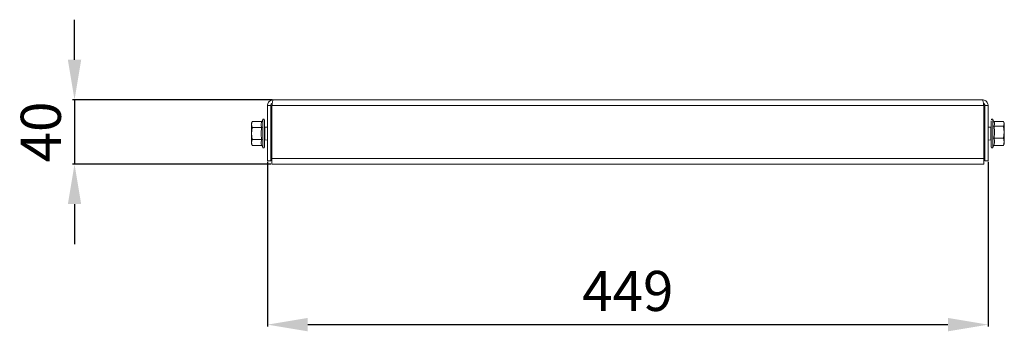
# Model space of a CAD drawing. Units: millimetres. Extents: x 1479 to 5043, y 494 to 3183.
# Drawn here: x 2596 to 3209, y 982 to 1177 of the extents above; entities that cross this region are included whole.
import ezdxf

# ---------------------------------------------------------------- set-up
doc = ezdxf.new("R2010")
doc.units = ezdxf.units.MM
doc.layers.add('2', color=7, linetype='Continuous')
doc.styles.get("Standard").update_dxf_attribs({"font": 'arial.ttf'})
doc.dimstyles.new('ISO-25', dxfattribs={"dimtxt": 2.5, "dimasz": 2.5, "dimexe": 1.25, "dimexo": 0.625, "dimtad": 1, "dimtxsty": 'Standard', "dimcen": 2.5, "dimadec": 0, "dimazin": 0, "dimtfac": 1, "dimtmove": 0, "dimatfit": 3, "dimfxl": 1, "dimarcsym": 0})

# ---------------------------------------------------------------- blocks, each defined once
blk = doc.blocks.new('*D5')
at = {"layer": '2', "color": 0, "linetype": 'ByBlock', "lineweight": -2, "transparency": 16777216}
for p, q in [((2629.75, 1151.71), (2629.75, 1176.71)), ((2752.92, 1126.71), (2628.5, 1126.71)), ((2629.75, 1126.71), (2629.75, 1086.71)), ((2752.12, 1086.71), (2628.5, 1086.71)), ((2629.75, 1061.71), (2629.75, 1036.71))]:
    blk.add_line(p, q, dxfattribs=at)
at = {"layer": '2', "color": 0, "linetype": 'ByBlock', "transparency": 16777216}
for points in [[(2625.58, 1151.71), (2633.92, 1151.71), (2629.75, 1126.71)], [(2625.58, 1061.71), (2633.92, 1061.71), (2629.75, 1086.71)]]:
    blk.add_solid(points, dxfattribs=at)
at = {"layer": 'Defpoints', "color": 0, "linetype": 'ByBlock', "transparency": 16777216}
for p in [(2753.54, 1126.71), (2629.75, 1086.71), (2752.75, 1086.71)]:
    blk.add_point(p, dxfattribs=at)
at = {"layer": '2', "color": 0, "linetype": 'ByBlock', "transparency": 16777216, "insert": (2611.98, 1106.71), "char_height": 25, "attachment_point": 5, "rotation": 90}
blk.add_mtext('40', dxfattribs=at)
blk = doc.blocks.new('*D6')
at = {"layer": '2', "color": 0, "linetype": 'ByBlock', "lineweight": -2, "transparency": 16777216}
for p, q in [((2750.04, 1088.08), (2750.04, 985.36)), ((3199.04, 1088.08), (3199.04, 985.36)), ((2775.04, 986.61), (3174.04, 986.61))]:
    blk.add_line(p, q, dxfattribs=at)
at = {"layer": '2', "color": 0, "linetype": 'ByBlock', "transparency": 16777216}
for points in [[(2775.04, 990.77), (2775.04, 982.44), (2750.04, 986.61)], [(3174.04, 990.77), (3174.04, 982.44), (3199.04, 986.61)]]:
    blk.add_solid(points, dxfattribs=at)
at = {"layer": 'Defpoints', "color": 0, "linetype": 'ByBlock', "transparency": 16777216}
for p in [(2750.04, 1088.71), (3199.04, 1088.71), (3199.04, 986.61)]:
    blk.add_point(p, dxfattribs=at)
at = {"layer": '2', "color": 0, "linetype": 'ByBlock', "transparency": 16777216, "insert": (2974.54, 1004.37), "char_height": 25, "attachment_point": 5}
blk.add_mtext('449', dxfattribs=at)

msp = doc.modelspace()

# ---------------------------------------------------------------- linework, layer by layer
at = {"color": 7, "linetype": 'Continuous', "lineweight": 15}
for p, q in [((2752.042, 1123.206), (2750.042, 1123.206)), ((2750.042, 1123.206), (2750.042, 1088.706)), ((2752.042, 1123.206), (2752.042, 1088.706)), ((2752.749, 1123.206), (2752.749, 1090.206)), ((2752.749, 1123.206), (3196.335, 1123.206)), ((2753.542, 1126.706), (3195.542, 1126.706)), ((3196.335, 1123.206), (3196.335, 1090.206)), ((3199.042, 1123.206), (3197.042, 1123.206)), ((3197.042, 1088.706), (3197.042, 1123.206)), ((3199.042, 1123.206), (3199.042, 1088.706)), ((2740.522, 1113.212), (2739.942, 1112.206)), ((2739.942, 1111.336), (2740.522, 1113.212)), ((2739.942, 1112.206), (2739.942, 1111.336)), ((2739.942, 1111.336), (2739.942, 1105.706)), ((2740.522, 1109.459), (2739.942, 1111.336)), ((2740.522, 1113.212), (2746.461, 1113.212)), ((2747.012, 1114.395), (2746.461, 1113.212)), ((2752.342, 1114.576), (2752.342, 1114.542)), ((2752.342, 1113.745), (2752.342, 1112.972)), ((2752.342, 1110.794), (2752.342, 1109.455)), ((3196.742, 1113.578), (3196.742, 1114.168)), ((3196.742, 1110.479), (3196.742, 1111.704)), ((3197.01, 1114.022), (3197.042, 1113.857)), ((3202.838, 1112.75), (3202.071, 1114.395)), ((3208.561, 1113.147), (3202.653, 1113.147)), ((3208.561, 1113.147), (3209.142, 1111.714)), ((3209.142, 1111.714), (3208.561, 1110.281)), ((3209.142, 1112.206), (3208.834, 1112.739)), ((3209.142, 1111.714), (3209.142, 1112.206)), ((3209.142, 1106.561), (3209.142, 1111.714)), ((2739.942, 1105.706), (2740.522, 1109.459)), ((2739.942, 1105.706), (2739.942, 1100.077)), ((2740.522, 1101.954), (2739.942, 1105.706)), ((2740.522, 1109.459), (2746.461, 1109.459)), ((2750.042, 1109.708), (2748.391, 1109.729)), ((2752.342, 1106.088), (2752.042, 1106.114)), ((2752.042, 1105.299), (2752.342, 1105.325)), ((2752.342, 1106.479), (2752.342, 1104.933)), ((3196.742, 1106.101), (3196.742, 1107.634)), ((3197.042, 1106.723), (3196.742, 1106.657)), ((3200.692, 1109.729), (3199.042, 1109.708)), ((3208.561, 1110.281), (3202.623, 1110.281)), ((3208.561, 1110.281), (3209.142, 1106.561)), ((3209.142, 1106.561), (3208.561, 1102.84)), ((3209.142, 1100.553), (3209.142, 1106.561)), ((2739.942, 1100.077), (2740.522, 1101.954)), ((2740.522, 1098.201), (2739.942, 1100.077)), ((2739.942, 1100.077), (2739.942, 1099.206)), ((2739.942, 1099.206), (2740.522, 1098.201)), ((2746.461, 1101.954), (2740.522, 1101.954)), ((2748.391, 1101.683), (2750.042, 1101.705)), ((2752.342, 1101.958), (2752.342, 1100.619)), ((2752.342, 1098.441), (2752.342, 1097.668)), ((3196.742, 1101.618), (3196.742, 1103.047)), ((3196.742, 1098.23), (3196.742, 1099.172)), ((3199.042, 1101.705), (3200.692, 1101.683)), ((3202.623, 1102.84), (3208.561, 1102.84)), ((3208.561, 1102.84), (3209.142, 1100.553)), ((3209.142, 1100.553), (3208.561, 1098.266)), ((3208.561, 1098.266), (3208.732, 1098.688)), ((3208.834, 1098.673), (3209.142, 1099.206)), ((3209.142, 1099.206), (3209.142, 1100.553)), ((2746.461, 1098.201), (2740.522, 1098.201)), ((2746.461, 1098.201), (2747.012, 1097.018)), ((2752.342, 1096.871), (2752.342, 1096.837)), ((3196.742, 1096.846), (3196.742, 1097.049)), ((3202.071, 1097.018), (3202.653, 1098.266)), ((3202.623, 1098.266), (3208.561, 1098.266)), ((2750.042, 1088.706), (2752.042, 1088.706)), ((2752.749, 1090.206), (3196.335, 1090.206)), ((2752.749, 1090.206), (2752.749, 1086.706)), ((2752.749, 1086.706), (3196.335, 1086.706)), ((3196.335, 1090.206), (3196.335, 1086.706)), ((3199.042, 1088.706), (3197.042, 1088.706))]:
    msp.add_line(p, q, dxfattribs=at)
at = {"color": 8, "linetype": 'Continuous', "lineweight": 15}
for p, q in [((2747.012, 1114.395), (2747.012, 1105.706)), ((3202.071, 1097.018), (3202.071, 1114.395)), ((2747.012, 1105.706), (2747.012, 1097.018)), ((2748.391, 1109.729), (2748.391, 1101.683)), ((3200.692, 1109.424), (3200.692, 1109.729)), ((3200.692, 1101.683), (3200.692, 1109.424))]:
    msp.add_line(p, q, dxfattribs=at)
at = {"color": 7, "linetype": 'Continuous', "lineweight": 15}
for centre, radius, start, end in [((2747.502, 1114.166), 0.54, 0, 155), ((2752.642, 1114.056), 0.6, 79.716941, 120), ((3196.442, 1114.056), 0.6, 0, 100.283059), ((3201.582, 1114.166), 0.54, 25, 180), ((2748.396, 1110.129), 0.4, 207.589209, 269.25), ((3200.687, 1110.129), 0.4, 270.75, 332.410791), ((2748.396, 1101.283), 0.4, 90.75, 152.410791), ((3200.687, 1101.283), 0.4, 27.589209, 89.25), ((2747.502, 1097.246), 0.54, 205, 0), ((2752.642, 1097.356), 0.6, 240, 280.283059), ((3196.442, 1097.356), 0.6, 259.716941, 0), ((3201.582, 1097.246), 0.54, 180, 335)]:
    msp.add_arc(centre, radius, start, end, dxfattribs=at)
for points, knots in [([(2750.042, 1123.206), (2750.071, 1123.55), (2750.136, 1124.292), (2750.675, 1125.327), (2751.543, 1126.159), (2752.555, 1126.633), (2753.247, 1126.684), (2753.542, 1126.706)], [0, 0, 0, 0, 0.1879922, 0.4048762, 0.6217663, 0.8386557, 1, 1, 1, 1]), ([(2752.042, 1123.206), (2752.06, 1123.385), (2752.096, 1123.743), (2752.388, 1124.199), (2752.692, 1124.488), (2752.908, 1124.552), (2752.953, 1124.566)], [0, 0, 0, 0, 0.3062897, 0.6125746, 0.9187587, 1, 1, 1, 1]), ([(2753.542, 1126.706), (2753.492, 1126.677), (2753.385, 1126.612), (2753.221, 1126.073), (2753.049, 1125.205), (2752.891, 1124.193), (2752.791, 1123.501), (2752.749, 1123.206)], [0, 0, 0, 0, 0.1879906, 0.4048756, 0.6217638, 0.8386546, 1, 1, 1, 1]), ([(3196.335, 1123.206), (3196.285, 1123.55), (3196.178, 1124.292), (3196.013, 1125.327), (3195.841, 1126.159), (3195.684, 1126.633), (3195.584, 1126.684), (3195.542, 1126.706)], [0, 0, 0, 0, 0.1879924, 0.4048775, 0.6217698, 0.8386574, 1, 1, 1, 1]), ([(3195.542, 1126.706), (3195.886, 1126.677), (3196.627, 1126.612), (3197.662, 1126.073), (3198.495, 1125.205), (3198.968, 1124.193), (3199.02, 1123.501), (3199.042, 1123.206)], [0, 0, 0, 0, 0.1879898, 0.4048762, 0.6217643, 0.8386546, 1, 1, 1, 1]), ([(3196.129, 1124.574), (3196.266, 1124.505), (3196.564, 1124.356), (3196.882, 1123.941), (3197.027, 1123.53), (3197.038, 1123.279), (3197.042, 1123.206)], [0, 0, 0, 0, 0.2629495, 0.568496, 0.8740462, 1, 1, 1, 1]), ([(2746.461, 1113.212), (2746.285, 1112.765), (2745.927, 1111.859), (2745.998, 1110.584), (2746.324, 1109.792), (2746.461, 1109.459)], [0, 0, 0, 0, 0.3599224, 0.7307471, 1, 1, 1, 1]), ([(2748.042, 1105.706), (2748.042, 1106.771), (2748.042, 1108.408), (2748.042, 1110.377), (2748.042, 1111.733), (2748.042, 1112.825), (2748.042, 1113.88), (2748.042, 1114.053), (2748.042, 1114.166)], [0, 0, 0, 0, 0.239457, 0.3683609, 0.500001, 0.6316404, 0.7605434, 1, 1, 1, 1]), ([(2752.342, 1114.542), (2752.287, 1114.503), (2752.177, 1114.424), (2752.066, 1114.24), (2752.05, 1114.099), (2752.042, 1114.025)], [0, 0, 0, 0, 0.3222766, 0.644567, 1, 1, 1, 1]), ([(2752.042, 1113.274), (2752.048, 1113.335), (2752.062, 1113.457), (2752.167, 1113.628), (2752.281, 1113.705), (2752.342, 1113.745)], [0, 0, 0, 0, 0.322279, 0.6445749, 1, 1, 1, 1]), ([(2752.342, 1112.972), (2752.287, 1112.94), (2752.177, 1112.875), (2752.066, 1112.723), (2752.05, 1112.607), (2752.042, 1112.546)], [0, 0, 0, 0, 0.3222747, 0.6445777, 1, 1, 1, 1]), ([(2752.042, 1110.496), (2752.048, 1110.534), (2752.062, 1110.611), (2752.167, 1110.72), (2752.281, 1110.768), (2752.342, 1110.794)], [0, 0, 0, 0, 0.32229025, 0.64456746, 1, 1, 1, 1]), ([(3196.742, 1114.168), (3196.796, 1114.13), (3196.906, 1114.055), (3197.018, 1113.878), (3197.033, 1113.743), (3197.042, 1113.672)], [0, 0, 0, 0, 0.3222892, 0.6445615, 1, 1, 1, 1]), ([(3197.042, 1113.116), (3197.035, 1113.176), (3197.021, 1113.295), (3196.917, 1113.463), (3196.802, 1113.538), (3196.742, 1113.578)], [0, 0, 0, 0, 0.3222653, 0.6445507, 1, 1, 1, 1]), ([(3196.742, 1111.704), (3196.796, 1111.678), (3196.906, 1111.624), (3197.018, 1111.499), (3197.033, 1111.403), (3197.042, 1111.353)], [0, 0, 0, 0, 0.3222989, 0.6445701, 1, 1, 1, 1]), ([(3201.042, 1113.525), (3201.042, 1113.015), (3201.042, 1112.229), (3201.042, 1110.501), (3201.042, 1108.975), (3201.042, 1107.303), (3201.042, 1105.093), (3201.042, 1102.398), (3201.042, 1100.1), (3201.042, 1098.668), (3201.042, 1097.842), (3201.042, 1097.323), (3201.042, 1097.272), (3201.042, 1097.247)], [0, 0, 0, 0, 0.1360134, 0.2092312, 0.2840037, 0.3587755, 0.4319937, 0.5680066, 0.7040199, 0.7772376, 0.8520098, 0.9267818, 1, 1, 1, 1]), ([(3202.623, 1110.281), (3202.796, 1110.622), (3203.149, 1111.314), (3203.117, 1112.15), (3202.876, 1112.62), (3202.815, 1112.739)], [0, 0, 0, 0, 0.4200844, 0.8528903, 1, 1, 1, 1]), ([(2746.461, 1109.459), (2746.285, 1108.566), (2745.927, 1106.753), (2745.998, 1104.203), (2746.324, 1102.62), (2746.461, 1101.954)], [0, 0, 0, 0, 0.35992353, 0.7307468, 1, 1, 1, 1]), ([(2748.042, 1097.246), (2748.042, 1097.359), (2748.042, 1097.533), (2748.042, 1098.588), (2748.042, 1099.68), (2748.042, 1101.035), (2748.042, 1103.005), (2748.042, 1104.642), (2748.042, 1105.706)], [0, 0, 0, 0, 0.2394566, 0.3683596, 0.499999, 0.631639, 0.7605429, 1, 1, 1, 1]), ([(2752.342, 1109.455), (2752.287, 1109.438), (2752.177, 1109.405), (2752.066, 1109.326), (2752.05, 1109.267), (2752.042, 1109.235)], [0, 0, 0, 0, 0.3222532, 0.6445681, 1, 1, 1, 1]), ([(2752.042, 1106.434), (2752.048, 1106.44), (2752.062, 1106.452), (2752.167, 1106.468), (2752.281, 1106.476), (2752.342, 1106.479)], [0, 0, 0, 0, 0.3222988, 0.6445782, 1, 1, 1, 1]), ([(2752.342, 1104.933), (2752.287, 1104.937), (2752.177, 1104.944), (2752.066, 1104.96), (2752.05, 1104.972), (2752.042, 1104.979)], [0, 0, 0, 0, 0.3222601, 0.6445897, 1, 1, 1, 1]), ([(3197.042, 1110.199), (3197.035, 1110.235), (3197.021, 1110.308), (3196.917, 1110.41), (3196.802, 1110.455), (3196.742, 1110.479)], [0, 0, 0, 0, 0.3222786, 0.644563, 1, 1, 1, 1]), ([(3196.742, 1107.634), (3196.796, 1107.625), (3196.906, 1107.608), (3197.018, 1107.568), (3197.033, 1107.537), (3197.042, 1107.521)], [0, 0, 0, 0, 0.3222949, 0.6445842, 1, 1, 1, 1]), ([(3197.042, 1106.078), (3197.035, 1106.081), (3197.021, 1106.087), (3196.917, 1106.096), (3196.802, 1106.099), (3196.742, 1106.101)], [0, 0, 0, 0, 0.3223065, 0.6445853, 1, 1, 1, 1]), ([(3202.623, 1102.84), (3202.799, 1103.726), (3203.156, 1105.523), (3203.085, 1108.051), (3202.76, 1109.621), (3202.623, 1110.281)], [0, 0, 0, 0, 0.35992396, 0.73074708, 1, 1, 1, 1]), ([(2746.461, 1101.954), (2746.285, 1101.507), (2745.927, 1100.6), (2745.998, 1099.325), (2746.324, 1098.534), (2746.461, 1098.201)], [0, 0, 0, 0, 0.3599223, 0.7307472, 1, 1, 1, 1]), ([(2752.042, 1102.178), (2752.048, 1102.149), (2752.062, 1102.092), (2752.167, 1102.012), (2752.281, 1101.977), (2752.342, 1101.958)], [0, 0, 0, 0, 0.3222939, 0.6445886, 1, 1, 1, 1]), ([(2752.342, 1100.619), (2752.287, 1100.642), (2752.177, 1100.687), (2752.066, 1100.793), (2752.05, 1100.874), (2752.042, 1100.917)], [0, 0, 0, 0, 0.3222609, 0.6445438, 1, 1, 1, 1]), ([(2752.042, 1098.866), (2752.048, 1098.811), (2752.062, 1098.701), (2752.167, 1098.546), (2752.281, 1098.477), (2752.342, 1098.441)], [0, 0, 0, 0, 0.3222728, 0.6445718, 1, 1, 1, 1]), ([(3196.742, 1103.047), (3196.796, 1103.059), (3196.906, 1103.082), (3197.018, 1103.138), (3197.033, 1103.18), (3197.042, 1103.203)], [0, 0, 0, 0, 0.3222997, 0.6445467, 1, 1, 1, 1]), ([(3197.042, 1101.857), (3197.035, 1101.826), (3197.021, 1101.764), (3196.917, 1101.677), (3196.802, 1101.638), (3196.742, 1101.618)], [0, 0, 0, 0, 0.3222561, 0.644537, 1, 1, 1, 1]), ([(3196.742, 1099.172), (3196.796, 1099.202), (3196.906, 1099.26), (3197.018, 1099.396), (3197.033, 1099.501), (3197.042, 1099.555)], [0, 0, 0, 0, 0.3222974, 0.6445753, 1, 1, 1, 1]), ([(3197.042, 1098.668), (3197.035, 1098.611), (3197.021, 1098.498), (3196.917, 1098.338), (3196.802, 1098.267), (3196.742, 1098.23)], [0, 0, 0, 0, 0.322293, 0.6445585, 1, 1, 1, 1]), ([(3202.623, 1098.266), (3202.799, 1098.81), (3203.156, 1099.916), (3203.085, 1101.47), (3202.76, 1102.434), (3202.623, 1102.84)], [0, 0, 0, 0, 0.35992418, 0.73074513, 1, 1, 1, 1]), ([(2752.342, 1097.668), (2752.287, 1097.704), (2752.177, 1097.775), (2752.066, 1097.943), (2752.05, 1098.071), (2752.042, 1098.139)], [0, 0, 0, 0, 0.322268, 0.6445671, 1, 1, 1, 1]), ([(2752.042, 1097.388), (2752.048, 1097.321), (2752.062, 1097.187), (2752.167, 1096.999), (2752.281, 1096.915), (2752.342, 1096.871)], [0, 0, 0, 0, 0.3222836, 0.6445737, 1, 1, 1, 1]), ([(3196.742, 1097.049), (3196.796, 1097.087), (3196.906, 1097.164), (3197.018, 1097.345), (3197.033, 1097.483), (3197.042, 1097.556)], [0, 0, 0, 0, 0.3222894, 0.6445618, 1, 1, 1, 1]), ([(3197.042, 1097.365), (3197.035, 1097.297), (3197.021, 1097.163), (3196.917, 1096.974), (3196.802, 1096.89), (3196.742, 1096.846)], [0, 0, 0, 0, 0.3222812, 0.6445544, 1, 1, 1, 1])]:
    msp.add_open_spline(points, degree=3, knots=knots, dxfattribs=at)

# ---------------------------------------------------------------- dimensions: what is measured, and where the dimension line sits
at = {"layer": '2', "color": 4, "linetype": 'ByBlock'}
dim = msp.add_linear_dim(base=(2629.749, 1086.706), p1=(2753.542, 1126.706), p2=(2752.749, 1086.706), angle=270, dimstyle='ISO-25', override={"dimtxt": 25, "dimasz": 25, "dimgap": 5}, dxfattribs=at)
dim.commit()
dim.dimension.update_dxf_attribs({"geometry": '*D5', "text_midpoint": (2629.749, 1106.706), "dimtype": 160})
dim = msp.add_linear_dim(base=(3199.042, 986.608), p1=(2750.042, 1088.706), p2=(3199.042, 1088.706), dimstyle='ISO-25', override={"dimtxt": 25, "dimasz": 25, "dimgap": 5}, dxfattribs=at)
dim.commit()
dim.dimension.update_dxf_attribs({"geometry": '*D6', "text_midpoint": (2974.542, 986.608), "dimtype": 160})

doc.saveas('drawing.dxf')
